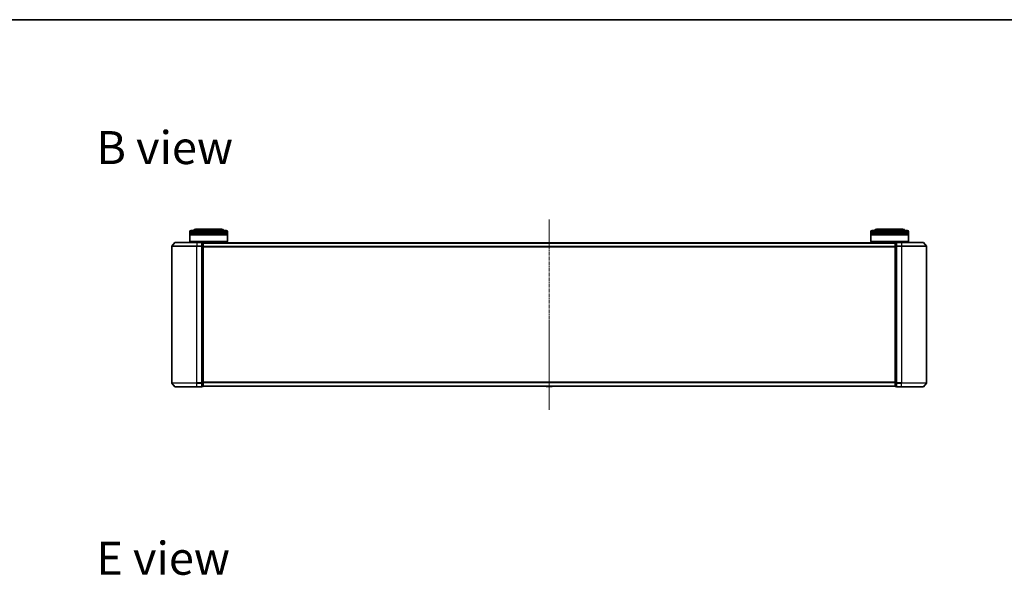
# Model space of a CAD drawing. Units: millimetres. Extents: x 7 to 9832, y 4 to 2112.
# Drawn here: x 995 to 1778, y 1669 to 2112 of the extents above; entities that cross this region are included whole.
import ezdxf

# ---------------------------------------------------------------- set-up
doc = ezdxf.new("R2010")
doc.units = ezdxf.units.MM
doc.header["$LTSCALE"] = 0.5
doc.linetypes.add('CHAIN', pattern=[0.3543, 0.2362, -0.0295, 0.0591, -0.0295])
for name, color, linetype, lineweight in [('Border (ISO)', 7, 'Continuous', 35), ('Centerline (ISO)', 131, 'Continuous', 18), ('Symbol (ISO)', 7, 'Continuous', 18), ('Visible (ISO)', 7, 'Continuous', 35), ('Visible Narrow (ISO)', 7, 'Continuous', 25)]:
    doc.layers.add(name, color=color, linetype=linetype, lineweight=lineweight)
doc.styles.add('Note Text (TK)', font='txt')

# ---------------------------------------------------------------- blocks, each defined once
blk = doc.blocks.new('Borders tk図枠')
at = {"layer": 'Border (ISO)'}
blk.add_line((14.5, 289), (405.5, 289), dxfattribs=at)

msp = doc.modelspace()

# ---------------------------------------------------------------- linework, layer by layer
at = {"layer": 'Centerline (ISO)', "linetype": 'CHAIN', "ltscale": 23.990969}
msp.add_line((1416.3601, 1801.0796), (1416.3601, 1952.5796), dxfattribs=at)
at = {"layer": 'Visible (ISO)'}
for p, q in [((1130.6601, 1941.8296), (1130.6601, 1942.8296)), ((1160.6601, 1941.8296), (1130.6601, 1941.8296)), ((1130.6601, 1941.5296), (1160.6601, 1941.5296)), ((1130.6601, 1940.5296), (1130.6601, 1941.5296)), ((1130.8601, 1941.8296), (1130.8601, 1941.5296)), ((1131.6601, 1943.8296), (1159.6601, 1943.8296)), ((1156.1601, 1944.8296), (1135.1601, 1944.8296)), ((1160.4601, 1941.8296), (1160.4601, 1941.5296)), ((1160.6601, 1941.8296), (1160.6601, 1942.8296)), ((1160.6601, 1940.5296), (1160.6601, 1941.5296)), ((1672.0601, 1941.8296), (1672.0601, 1942.8296)), ((1702.0601, 1941.8296), (1672.0601, 1941.8296)), ((1672.0601, 1941.5296), (1702.0601, 1941.5296)), ((1672.0601, 1940.5296), (1672.0601, 1941.5296)), ((1672.2601, 1941.8296), (1672.2601, 1941.5296)), ((1673.0601, 1943.8296), (1701.0601, 1943.8296)), ((1697.5601, 1944.8296), (1676.5601, 1944.8296)), ((1701.8601, 1941.8296), (1701.8601, 1941.5296)), ((1702.0601, 1941.8296), (1702.0601, 1942.8296)), ((1702.0601, 1940.5296), (1702.0601, 1941.5296)), ((1118.7702, 1934.2217), (1116.4297, 1931.4131)), ((1119.0007, 1934.3296), (1136.3601, 1934.3296)), ((1160.6601, 1940.5296), (1130.6601, 1940.5296)), ((1130.6601, 1940.2296), (1160.6601, 1940.2296)), ((1130.6601, 1935.0296), (1130.6601, 1940.2296)), ((1130.6601, 1935.0296), (1160.6601, 1935.0296)), ((1130.8601, 1934.8296), (1130.6601, 1935.0296)), ((1130.8601, 1940.5296), (1130.8601, 1940.2296)), ((1160.4601, 1934.8296), (1130.8601, 1934.8296)), ((1133.6601, 1934.3296), (1133.6601, 1934.8296)), ((1140.0601, 1934.3296), (1136.3601, 1934.3296)), ((1141.0601, 1934.0296), (1140.3601, 1934.0296)), ((1140.3601, 1931.221), (1140.3601, 1934.0296)), ((1141.3601, 1933.7296), (1141.3601, 1933.8296)), ((1691.3601, 1933.8296), (1141.3601, 1933.8296)), ((1141.3601, 1931.04), (1141.3601, 1933.7296)), ((1157.6601, 1933.8296), (1157.6601, 1934.8296)), ((1160.4601, 1940.5296), (1160.4601, 1940.2296)), ((1160.4601, 1934.8296), (1160.6601, 1935.0296)), ((1160.6601, 1935.0296), (1160.6601, 1940.2296)), ((1414.051, 1933.9386), (1413.9801, 1933.8296)), ((1418.5016, 1934.0296), (1414.2187, 1934.0296)), ((1418.6693, 1933.9386), (1418.7401, 1933.8296)), ((1702.0601, 1940.5296), (1672.0601, 1940.5296)), ((1672.0601, 1940.2296), (1702.0601, 1940.2296)), ((1672.0601, 1935.0296), (1672.0601, 1940.2296)), ((1672.0601, 1935.0296), (1702.0601, 1935.0296)), ((1672.2601, 1934.8296), (1672.0601, 1935.0296)), ((1672.2601, 1940.5296), (1672.2601, 1940.2296)), ((1701.8601, 1934.8296), (1672.2601, 1934.8296)), ((1675.0601, 1933.8296), (1675.0601, 1934.8296)), ((1691.3601, 1933.8296), (1691.3601, 1933.7296)), ((1691.3601, 1933.7296), (1691.3601, 1931.04)), ((1692.3601, 1934.0296), (1691.6601, 1934.0296)), ((1692.3601, 1934.0296), (1692.3601, 1931.221)), ((1696.3601, 1934.3296), (1692.6601, 1934.3296)), ((1696.3601, 1934.3296), (1713.7196, 1934.3296)), ((1699.0601, 1934.3296), (1699.0601, 1934.8296)), ((1701.8601, 1940.5296), (1701.8601, 1940.2296)), ((1701.8601, 1934.8296), (1702.0601, 1935.0296)), ((1702.0601, 1935.0296), (1702.0601, 1940.2296)), ((1713.9501, 1934.2217), (1716.2906, 1931.4131)), ((1116.3601, 1931.221), (1116.3601, 1822.4382)), ((1140.3601, 1822.4382), (1140.3601, 1931.221)), ((1141.3601, 1822.6193), (1141.3601, 1931.04)), ((1691.3601, 1931.04), (1691.3601, 1822.6193)), ((1692.3601, 1931.221), (1692.3601, 1822.4382)), ((1716.3601, 1822.4382), (1716.3601, 1931.221)), ((1118.7702, 1819.4376), (1116.4297, 1822.2462)), ((1136.3601, 1819.3296), (1119.0007, 1819.3296)), ((1136.3601, 1819.3296), (1140.0601, 1819.3296)), ((1140.3601, 1819.6296), (1140.3601, 1822.4382)), ((1140.3601, 1819.6296), (1141.0601, 1819.6296)), ((1141.3601, 1819.9296), (1141.3601, 1822.6193)), ((1141.3601, 1819.8296), (1141.3601, 1819.9296)), ((1141.3601, 1819.8296), (1691.3601, 1819.8296)), ((1414.051, 1819.7206), (1413.9801, 1819.8296)), ((1414.2187, 1819.6296), (1418.5016, 1819.6296)), ((1418.6693, 1819.7206), (1418.7401, 1819.8296)), ((1691.3601, 1822.6193), (1691.3601, 1819.9296)), ((1691.3601, 1819.9296), (1691.3601, 1819.8296)), ((1691.6601, 1819.6296), (1692.3601, 1819.6296)), ((1692.3601, 1822.4382), (1692.3601, 1819.6296)), ((1692.6601, 1819.3296), (1696.3601, 1819.3296)), ((1713.7196, 1819.3296), (1696.3601, 1819.3296)), ((1713.9501, 1819.4376), (1716.2906, 1822.2462))]:
    msp.add_line(p, q, dxfattribs=at)
for centre, radius, start, end in [((1131.6601, 1942.8296), 1, 90, 180), ((1135.1601, 1942.8296), 2, 90, 150), ((1156.1601, 1942.8296), 2, 30, 90), ((1159.6601, 1942.8296), 1, 0, 90), ((1673.0601, 1942.8296), 1, 90, 180), ((1676.5601, 1942.8296), 2, 90, 150), ((1697.5601, 1942.8296), 2, 30, 90), ((1701.0601, 1942.8296), 1, 0, 90), ((1119.0007, 1934.0296), 0.3, 90, 140.1944289), ((1140.0601, 1934.0296), 0.3, 0, 90), ((1141.0601, 1933.7296), 0.3, 0, 90), ((1414.2187, 1933.8296), 0.2, 90, 146.9761324), ((1418.5016, 1933.8296), 0.2, 33.0238676, 90), ((1691.6601, 1933.7296), 0.3, 90, 180), ((1692.6601, 1934.0296), 0.3, 90, 180), ((1713.7196, 1934.0296), 0.3, 39.8055711, 90), ((1116.6601, 1931.221), 0.3, 140.1944289, 180), ((1716.0601, 1931.221), 0.3, 0, 39.8055711), ((1116.6601, 1822.4382), 0.3, 180, 219.8055711), ((1119.0007, 1819.6296), 0.3, 219.8055711, 270), ((1140.0601, 1819.6296), 0.3, 270, 0), ((1141.0601, 1819.9296), 0.3, 270, 0), ((1414.2187, 1819.8296), 0.2, 213.0238676, 270), ((1418.5016, 1819.8296), 0.2, 270, 326.9761324), ((1691.6601, 1819.9296), 0.3, 180, 270), ((1692.6601, 1819.6296), 0.3, 180, 270), ((1713.7196, 1819.6296), 0.3, 270, 320.1944289), ((1716.0601, 1822.4382), 0.3, 320.1944289, 0)]:
    msp.add_arc(centre, radius, start, end, dxfattribs=at)
at = {"layer": 'Visible Narrow (ISO)'}
for p, q in [((1160.6601, 1942.8296), (1130.6601, 1942.8296)), ((1702.0601, 1942.8296), (1672.0601, 1942.8296)), ((1136.3601, 1934.2217), (1118.7702, 1934.2217)), ((1136.3601, 1934.2217), (1136.3601, 1934.3296)), ((1136.3601, 1934.2217), (1140.0601, 1934.2217)), ((1136.3601, 1934.2217), (1136.3601, 1931.4131)), ((1140.0601, 1934.2217), (1140.0601, 1934.3296)), ((1140.0601, 1934.2217), (1140.0601, 1931.4131)), ((1140.3601, 1933.9217), (1141.0601, 1933.9217)), ((1141.0601, 1933.9217), (1141.0601, 1934.0296)), ((1141.0601, 1933.9217), (1141.0601, 1931.232)), ((1141.3601, 1933.7217), (1691.3601, 1933.7217)), ((1418.6693, 1933.9386), (1414.051, 1933.9386)), ((1691.6601, 1934.0296), (1691.6601, 1933.9217)), ((1691.6601, 1931.232), (1691.6601, 1933.9217)), ((1691.6601, 1933.9217), (1692.3601, 1933.9217)), ((1692.6601, 1934.3296), (1692.6601, 1934.2217)), ((1692.6601, 1934.2217), (1696.3601, 1934.2217)), ((1692.6601, 1931.4131), (1692.6601, 1934.2217)), ((1696.3601, 1934.2217), (1696.3601, 1934.3296)), ((1713.9501, 1934.2217), (1696.3601, 1934.2217)), ((1696.3601, 1934.2217), (1696.3601, 1931.4131)), ((1136.3601, 1931.221), (1116.3601, 1931.221)), ((1116.4297, 1931.4131), (1136.3601, 1931.4131)), ((1140.0601, 1931.4131), (1136.3601, 1931.4131)), ((1136.3601, 1931.4131), (1136.3601, 1931.221)), ((1136.3601, 1931.221), (1140.0601, 1931.221)), ((1136.3601, 1822.4382), (1136.3601, 1931.221)), ((1140.0601, 1931.221), (1140.0601, 1931.4131)), ((1140.0601, 1931.221), (1140.3601, 1931.221)), ((1140.0601, 1931.221), (1140.0601, 1822.4382)), ((1141.0601, 1931.232), (1140.3601, 1931.232)), ((1140.3601, 1931.04), (1141.0601, 1931.04)), ((1141.0601, 1931.04), (1141.0601, 1931.232)), ((1141.0601, 1931.04), (1141.3601, 1931.04)), ((1141.0601, 1931.04), (1141.0601, 1822.6193)), ((1691.3601, 1930.9131), (1141.3601, 1930.9131)), ((1141.3601, 1930.721), (1691.3601, 1930.721)), ((1691.3601, 1931.04), (1691.6601, 1931.04)), ((1691.6601, 1931.232), (1691.6601, 1931.04)), ((1692.3601, 1931.232), (1691.6601, 1931.232)), ((1691.6601, 1822.6193), (1691.6601, 1931.04)), ((1691.6601, 1931.04), (1692.3601, 1931.04)), ((1692.3601, 1931.221), (1692.6601, 1931.221)), ((1696.3601, 1931.4131), (1692.6601, 1931.4131)), ((1692.6601, 1931.4131), (1692.6601, 1931.221)), ((1692.6601, 1931.221), (1696.3601, 1931.221)), ((1692.6601, 1822.4382), (1692.6601, 1931.221)), ((1696.3601, 1931.4131), (1696.3601, 1931.221)), ((1696.3601, 1931.4131), (1716.2906, 1931.4131)), ((1716.3601, 1931.221), (1696.3601, 1931.221)), ((1696.3601, 1931.221), (1696.3601, 1822.4382)), ((1116.3601, 1822.4382), (1136.3601, 1822.4382)), ((1136.3601, 1822.2462), (1116.4297, 1822.2462)), ((1118.7702, 1819.4376), (1136.3601, 1819.4376)), ((1140.0601, 1822.4382), (1136.3601, 1822.4382)), ((1136.3601, 1822.2462), (1136.3601, 1822.4382)), ((1136.3601, 1822.2462), (1140.0601, 1822.2462)), ((1136.3601, 1819.4376), (1136.3601, 1822.2462)), ((1140.0601, 1819.4376), (1136.3601, 1819.4376)), ((1136.3601, 1819.4376), (1136.3601, 1819.3296)), ((1140.3601, 1822.4382), (1140.0601, 1822.4382)), ((1140.0601, 1822.2462), (1140.0601, 1822.4382)), ((1140.0601, 1822.2462), (1140.0601, 1819.4376)), ((1140.0601, 1819.3296), (1140.0601, 1819.4376)), ((1141.0601, 1822.6193), (1140.3601, 1822.6193)), ((1140.3601, 1822.4272), (1141.0601, 1822.4272)), ((1141.0601, 1819.7376), (1140.3601, 1819.7376)), ((1141.3601, 1822.6193), (1141.0601, 1822.6193)), ((1141.0601, 1822.4272), (1141.0601, 1822.6193)), ((1141.0601, 1822.4272), (1141.0601, 1819.7376)), ((1141.0601, 1819.6296), (1141.0601, 1819.7376)), ((1691.3601, 1822.9382), (1141.3601, 1822.9382)), ((1141.3601, 1822.7462), (1691.3601, 1822.7462)), ((1691.3601, 1819.9376), (1141.3601, 1819.9376)), ((1414.051, 1819.7206), (1418.6693, 1819.7206)), ((1691.6601, 1822.6193), (1691.3601, 1822.6193)), ((1691.6601, 1822.6193), (1691.6601, 1822.4272)), ((1692.3601, 1822.6193), (1691.6601, 1822.6193)), ((1691.6601, 1819.7376), (1691.6601, 1822.4272)), ((1691.6601, 1822.4272), (1692.3601, 1822.4272)), ((1691.6601, 1819.7376), (1691.6601, 1819.6296)), ((1692.3601, 1819.7376), (1691.6601, 1819.7376)), ((1692.6601, 1822.4382), (1692.3601, 1822.4382)), ((1696.3601, 1822.4382), (1692.6601, 1822.4382)), ((1692.6601, 1822.4382), (1692.6601, 1822.2462)), ((1692.6601, 1822.2462), (1696.3601, 1822.2462)), ((1692.6601, 1819.4376), (1692.6601, 1822.2462)), ((1696.3601, 1819.4376), (1692.6601, 1819.4376)), ((1692.6601, 1819.4376), (1692.6601, 1819.3296)), ((1696.3601, 1822.2462), (1696.3601, 1822.4382)), ((1696.3601, 1822.4382), (1716.3601, 1822.4382)), ((1716.2906, 1822.2462), (1696.3601, 1822.2462)), ((1696.3601, 1819.4376), (1696.3601, 1822.2462)), ((1696.3601, 1819.4376), (1696.3601, 1819.3296)), ((1696.3601, 1819.4376), (1713.9501, 1819.4376))]:
    msp.add_line(p, q, dxfattribs=at)
for centre, major_axis, start_param, end_param in [((1140.0601, 1934.0296), (0.3, 0), 0, 1.57079633), ((1141.0601, 1933.7296), (0.3, 0), 0, 1.57079633), ((1691.6601, 1933.7296), (-0.3, 0), 4.71238898, 6.28318531), ((1692.6601, 1934.0296), (-0.3, 0), 4.71238898, 6.28318531), ((1140.0601, 1931.221), (0.3, 0), 0, 1.57079633), ((1141.0601, 1931.04), (0.3, 0), 0, 1.57079633), ((1691.6601, 1931.04), (-0.3, 0), 4.71238898, 6.28318531), ((1692.6601, 1931.221), (-0.3, 0), 4.71238898, 6.28318531), ((1140.0601, 1822.4382), (0.3, 0), 4.71238898, 6.28318531), ((1140.0601, 1819.6296), (0.3, 0), 4.71238898, 6.28318531), ((1141.0601, 1822.6193), (0.3, 0), 4.71238898, 6.28318531), ((1141.0601, 1819.9296), (0.3, 0), 4.71238898, 6.28318531), ((1691.6601, 1822.6193), (-0.3, 0), 0, 1.57079633), ((1691.6601, 1819.9296), (-0.3, 0), 0, 1.57079633), ((1692.6601, 1822.4382), (-0.3, 0), 0, 1.57079633), ((1692.6601, 1819.6296), (-0.3, 0), 0, 1.57079633)]:
    msp.add_ellipse(centre, major_axis=major_axis, ratio=0.6401844, start_param=start_param, end_param=end_param, dxfattribs=at)

# ---------------------------------------------------------------- block references
at = {"xscale": 7.5, "yscale": 7.5, "zscale": 7.5}
msp.add_blockref('Borders tk図枠', (104, -56), dxfattribs=at)

# ---------------------------------------------------------------- texts
at = {"layer": 'Symbol (ISO)', "color": 7, "char_height": 26.25, "attachment_point": 4, "line_spacing_factor": 1.5, "style": 'Note Text (TK)'}
for s, insert in [('\\fMS PGothic|b0|i0;{\\H26.2500;B view}', (1056.4218, 2009.7212)), ('\\fMS PGothic|b0|i0;{\\H26.2500;E view}', (1056.4218, 1682.9625))]:
    msp.add_mtext(s, dxfattribs=dict(at, insert=insert))

doc.saveas('drawing.dxf')
